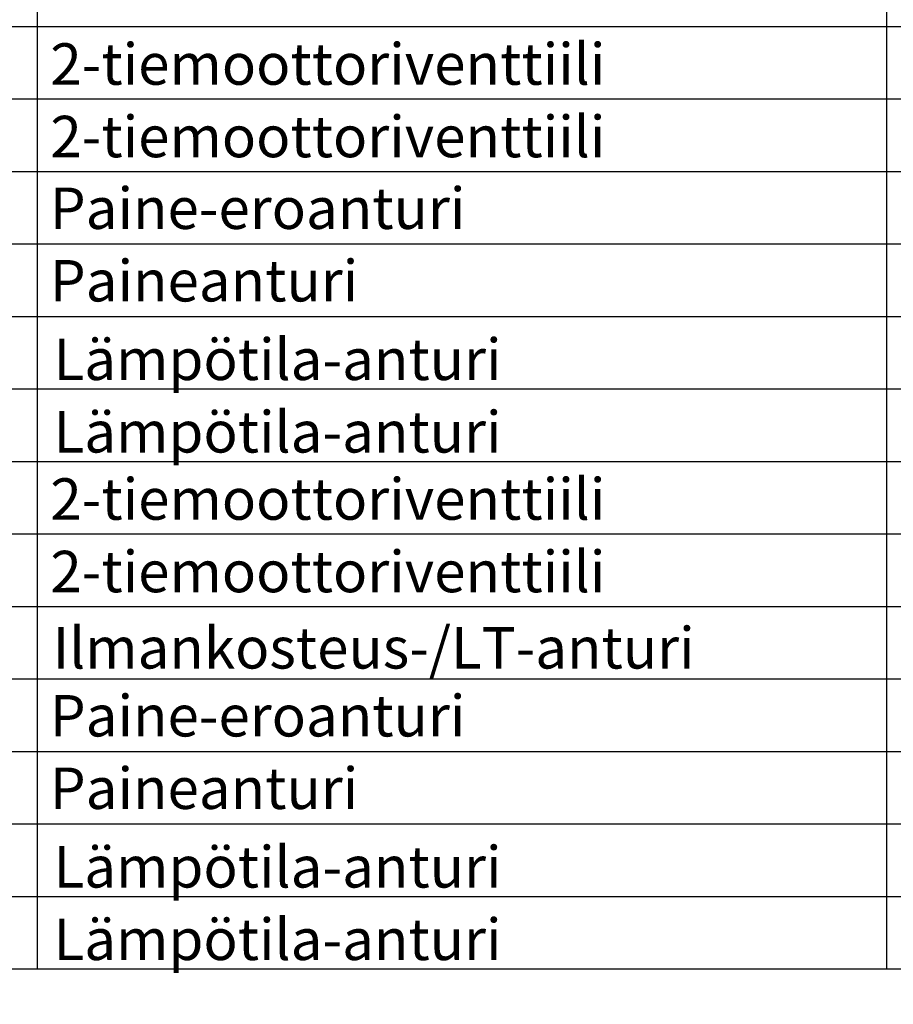
# Model space of a CAD drawing. Units: millimetres. Extents: x -786 to 13248, y -464 to 1270.
# Drawn here: x 40 to 82, y 811 to 858 of the extents above; entities that cross this region are included whole.
import ezdxf

# ---------------------------------------------------------------- set-up
doc = ezdxf.new("R2010")
doc.units = ezdxf.units.MM
doc.layers.get('0').update_dxf_attribs({"linetype": 'CONTINUOUS'})
doc.layers.add('TAULUKKO', color=3, linetype='CONTINUOUS')
doc.layers.add('TAULUKON TEKSTIT', color=7, linetype='CONTINUOUS')
doc.styles.add('RAU', font='verdana.ttf', dxfattribs={"height": 2.5})
doc.styles.get("Standard").update_dxf_attribs({"font": 'verdana.ttf'})

msp = doc.modelspace()

# ---------------------------------------------------------------- linework, layer by layer
at = {"layer": 'TAULUKKO'}
for p, q in [((40.5, 884), (40.5, 812.5)), ((81.5, 884), (81.5, 812.5)), ((11.5, 858), (291.5, 858)), ((11.5, 854.5), (291.5, 854.5)), ((11.5, 851), (291.5, 851)), ((11.5, 847.5), (291.5, 847.5)), ((11.5, 844), (291.5, 844)), ((11.5, 840.5), (291.5, 840.5)), ((11.5, 837), (291.5, 837)), ((11.5, 833.5), (291.5, 833.5)), ((11.5, 830), (291.5, 830)), ((11.5, 826.5), (291.5, 826.5)), ((11.5, 823), (291.5, 823)), ((11.5, 819.5), (291.5, 819.5)), ((11.5, 816), (291.5, 816)), ((11.5, 812.5), (291.5, 812.5))]:
    msp.add_line(p, q, dxfattribs=at)
for points in [[(40.499, 858), (40.499, 858), (40.5, 858)], [(40.499, 858), (40.499, 858), (40.5, 858)], [(40.5, 858), (40.5, 858), (40.5, 858)], [(40.5, 858), (40.5, 858), (40.5, 858)], [(40.499, 858), (40.5, 858), (40.5, 858)], [(40.5, 858), (40.5, 858), (40.5, 858)], [(40.5, 858), (40.5, 858), (40.5, 858)], [(40.5, 858), (40.5, 858), (40.5, 858)], [(40.5, 858), (40.5, 858), (40.5, 858)], [(40.5, 858), (40.5, 857.999), (40.5, 858)], [(40.5, 857.999), (40.5, 857.999), (40.5, 858)], [(40.5, 857.999), (40.5, 857.999), (40.5, 858)], [(40.5, 857.999), (40.5, 858), (40.5, 858)], [(40.5, 858), (40.5, 858), (40.5, 858)], [(40.5, 858), (40.5, 858), (40.5, 858)], [(40.5, 858), (40.5, 858), (40.5, 858)], [(40.5, 858), (40.5, 858), (40.5, 858)], [(40.5, 858), (40.5, 858), (40.5, 858)], [(40.5, 858), (40.5, 858), (40.5, 858)], [(40.5, 858), (40.5, 858), (40.5, 858)], [(40.5, 858), (40.5, 858), (40.5, 858)], [(40.5, 858), (40.5, 858), (40.5, 858)], [(40.5, 858), (40.5, 858), (40.5, 858)], [(40.5, 858), (40.5, 858), (40.5, 858)], [(40.5, 858), (40.5, 858), (40.5, 858)], [(40.5, 858), (40.5, 858), (40.5, 858)], [(40.5, 858), (40.5, 858), (40.5, 858)], [(40.5, 858), (40.5, 858), (40.5, 858)], [(40.5, 858), (40.5, 858), (40.5, 858)], [(40.5, 858), (40.5, 858), (40.5, 858)], [(40.5, 858), (40.5, 858), (40.5, 858)], [(40.5, 858), (40.499, 858), (40.5, 858)], [(81.499, 858), (81.499, 858), (81.5, 858)], [(81.499, 858), (81.499, 858), (81.5, 858)], [(81.5, 858), (81.5, 858), (81.5, 858)], [(81.5, 858), (81.5, 858), (81.5, 858)], [(81.499, 858), (81.5, 858), (81.5, 858)], [(81.5, 858), (81.5, 858), (81.5, 858)], [(81.5, 858), (81.5, 858), (81.5, 858)], [(81.5, 858), (81.5, 858), (81.5, 858)], [(81.5, 858), (81.5, 858), (81.5, 858)], [(81.5, 858), (81.5, 857.999), (81.5, 858)], [(81.5, 857.999), (81.5, 857.999), (81.5, 858)], [(81.5, 857.999), (81.5, 857.999), (81.5, 858)], [(81.5, 857.999), (81.5, 858), (81.5, 858)], [(81.5, 858), (81.5, 858), (81.5, 858)], [(81.5, 858), (81.5, 858), (81.5, 858)], [(81.5, 858), (81.5, 858), (81.5, 858)], [(81.5, 858), (81.5, 858), (81.5, 858)], [(81.5, 858), (81.5, 858), (81.5, 858)], [(81.5, 858), (81.5, 858), (81.5, 858)], [(81.5, 858), (81.5, 858), (81.5, 858)], [(81.5, 858), (81.5, 858), (81.5, 858)], [(81.5, 858), (81.5, 858), (81.5, 858)], [(81.5, 858), (81.5, 858), (81.5, 858)], [(81.5, 858), (81.5, 858), (81.5, 858)], [(81.5, 858), (81.5, 858), (81.5, 858)], [(81.5, 858), (81.5, 858), (81.5, 858)], [(81.5, 858), (81.5, 858), (81.5, 858)], [(81.5, 858), (81.5, 858), (81.5, 858)], [(81.5, 858), (81.5, 858), (81.5, 858)], [(81.5, 858), (81.5, 858), (81.5, 858)], [(81.5, 858), (81.5, 858), (81.5, 858)], [(81.5, 858), (81.499, 858), (81.5, 858)], [(40.499, 854.5), (40.499, 854.5), (40.5, 854.5)], [(40.499, 854.5), (40.499, 854.5), (40.5, 854.5)], [(40.5, 854.5), (40.5, 854.5), (40.5, 854.5)], [(40.5, 854.5), (40.5, 854.5), (40.5, 854.5)], [(40.499, 854.5), (40.5, 854.5), (40.5, 854.5)], [(40.5, 854.5), (40.5, 854.5), (40.5, 854.5)], [(40.5, 854.5), (40.5, 854.5), (40.5, 854.5)], [(40.5, 854.5), (40.5, 854.5), (40.5, 854.5)], [(40.5, 854.5), (40.5, 854.5), (40.5, 854.5)], [(40.5, 854.5), (40.5, 854.499), (40.5, 854.5)], [(40.5, 854.499), (40.5, 854.499), (40.5, 854.5)], [(40.5, 854.499), (40.5, 854.499), (40.5, 854.5)], [(40.5, 854.499), (40.5, 854.5), (40.5, 854.5)], [(40.5, 854.5), (40.5, 854.5), (40.5, 854.5)], [(40.5, 854.5), (40.5, 854.5), (40.5, 854.5)], [(40.5, 854.5), (40.5, 854.5), (40.5, 854.5)], [(40.5, 854.5), (40.5, 854.5), (40.5, 854.5)], [(40.5, 854.5), (40.5, 854.5), (40.5, 854.5)], [(40.5, 854.5), (40.5, 854.5), (40.5, 854.5)], [(40.5, 854.5), (40.5, 854.5), (40.5, 854.5)], [(40.5, 854.5), (40.5, 854.5), (40.5, 854.5)], [(40.5, 854.5), (40.5, 854.5), (40.5, 854.5)], [(40.5, 854.5), (40.5, 854.5), (40.5, 854.5)], [(40.5, 854.5), (40.5, 854.5), (40.5, 854.5)], [(40.5, 854.5), (40.5, 854.5), (40.5, 854.5)], [(40.5, 854.5), (40.5, 854.5), (40.5, 854.5)], [(40.5, 854.5), (40.5, 854.5), (40.5, 854.5)], [(40.5, 854.5), (40.5, 854.5), (40.5, 854.5)], [(40.5, 854.5), (40.5, 854.5), (40.5, 854.5)], [(40.5, 854.5), (40.5, 854.5), (40.5, 854.5)], [(40.5, 854.5), (40.5, 854.5), (40.5, 854.5)], [(40.5, 854.5), (40.499, 854.5), (40.5, 854.5)], [(81.499, 854.5), (81.499, 854.5), (81.5, 854.5)], [(81.499, 854.5), (81.499, 854.5), (81.5, 854.5)], [(81.5, 854.5), (81.5, 854.5), (81.5, 854.5)], [(81.5, 854.5), (81.5, 854.5), (81.5, 854.5)], [(81.499, 854.5), (81.5, 854.5), (81.5, 854.5)], [(81.5, 854.5), (81.5, 854.5), (81.5, 854.5)], [(81.5, 854.5), (81.5, 854.5), (81.5, 854.5)], [(81.5, 854.5), (81.5, 854.5), (81.5, 854.5)], [(81.5, 854.5), (81.5, 854.5), (81.5, 854.5)], [(81.5, 854.5), (81.5, 854.499), (81.5, 854.5)], [(81.5, 854.499), (81.5, 854.499), (81.5, 854.5)], [(81.5, 854.499), (81.5, 854.499), (81.5, 854.5)], [(81.5, 854.499), (81.5, 854.5), (81.5, 854.5)], [(81.5, 854.5), (81.5, 854.5), (81.5, 854.5)], [(81.5, 854.5), (81.5, 854.5), (81.5, 854.5)], [(81.5, 854.5), (81.5, 854.5), (81.5, 854.5)], [(81.5, 854.5), (81.5, 854.5), (81.5, 854.5)], [(81.5, 854.5), (81.5, 854.5), (81.5, 854.5)], [(81.5, 854.5), (81.5, 854.5), (81.5, 854.5)], [(81.5, 854.5), (81.5, 854.5), (81.5, 854.5)], [(81.5, 854.5), (81.5, 854.5), (81.5, 854.5)], [(81.5, 854.5), (81.5, 854.5), (81.5, 854.5)], [(81.5, 854.5), (81.5, 854.5), (81.5, 854.5)], [(81.5, 854.5), (81.5, 854.5), (81.5, 854.5)], [(81.5, 854.5), (81.5, 854.5), (81.5, 854.5)], [(81.5, 854.5), (81.5, 854.5), (81.5, 854.5)], [(81.5, 854.5), (81.5, 854.5), (81.5, 854.5)], [(81.5, 854.5), (81.5, 854.5), (81.5, 854.5)], [(81.5, 854.5), (81.5, 854.5), (81.5, 854.5)], [(81.5, 854.5), (81.5, 854.5), (81.5, 854.5)], [(81.5, 854.5), (81.5, 854.5), (81.5, 854.5)], [(81.5, 854.5), (81.499, 854.5), (81.5, 854.5)], [(40.499, 851), (40.499, 851), (40.5, 851)], [(40.499, 851), (40.499, 851), (40.5, 851)], [(40.5, 851), (40.5, 851), (40.5, 851)], [(40.5, 851), (40.5, 851), (40.5, 851)], [(40.499, 851), (40.5, 851), (40.5, 851)], [(40.5, 851), (40.5, 851), (40.5, 851)], [(40.5, 851), (40.5, 851), (40.5, 851)], [(40.5, 851), (40.5, 851), (40.5, 851)], [(40.5, 851), (40.5, 851), (40.5, 851)], [(40.5, 851), (40.5, 850.999), (40.5, 851)], [(40.5, 850.999), (40.5, 850.999), (40.5, 851)], [(40.5, 850.999), (40.5, 850.999), (40.5, 851)], [(40.5, 850.999), (40.5, 851), (40.5, 851)], [(40.5, 851), (40.5, 851), (40.5, 851)], [(40.5, 851), (40.5, 851), (40.5, 851)], [(40.5, 851), (40.5, 851), (40.5, 851)], [(40.5, 851), (40.5, 851), (40.5, 851)], [(40.5, 851), (40.5, 851), (40.5, 851)], [(40.5, 851), (40.5, 851), (40.5, 851)], [(40.5, 851), (40.5, 851), (40.5, 851)], [(40.5, 851), (40.5, 851), (40.5, 851)], [(40.5, 851), (40.5, 851), (40.5, 851)], [(40.5, 851), (40.5, 851), (40.5, 851)], [(40.5, 851), (40.5, 851), (40.5, 851)], [(40.5, 851), (40.5, 851), (40.5, 851)], [(40.5, 851), (40.5, 851), (40.5, 851)], [(40.5, 851), (40.5, 851), (40.5, 851)], [(40.5, 851), (40.5, 851), (40.5, 851)], [(40.5, 851), (40.5, 851), (40.5, 851)], [(40.5, 851), (40.5, 851), (40.5, 851)], [(40.5, 851), (40.5, 851), (40.5, 851)], [(40.5, 851), (40.499, 851), (40.5, 851)], [(81.499, 851), (81.499, 851), (81.5, 851)], [(81.499, 851), (81.499, 851), (81.5, 851)], [(81.5, 851), (81.5, 851), (81.5, 851)], [(81.5, 851), (81.5, 851), (81.5, 851)], [(81.499, 851), (81.5, 851), (81.5, 851)], [(81.5, 851), (81.5, 851), (81.5, 851)], [(81.5, 851), (81.5, 851), (81.5, 851)], [(81.5, 851), (81.5, 851), (81.5, 851)], [(81.5, 851), (81.5, 851), (81.5, 851)], [(81.5, 851), (81.5, 850.999), (81.5, 851)], [(81.5, 850.999), (81.5, 850.999), (81.5, 851)], [(81.5, 850.999), (81.5, 850.999), (81.5, 851)], [(81.5, 850.999), (81.5, 851), (81.5, 851)], [(81.5, 851), (81.5, 851), (81.5, 851)], [(81.5, 851), (81.5, 851), (81.5, 851)], [(81.5, 851), (81.5, 851), (81.5, 851)], [(81.5, 851), (81.5, 851), (81.5, 851)], [(81.5, 851), (81.5, 851), (81.5, 851)], [(81.5, 851), (81.5, 851), (81.5, 851)], [(81.5, 851), (81.5, 851), (81.5, 851)], [(81.5, 851), (81.5, 851), (81.5, 851)], [(81.5, 851), (81.5, 851), (81.5, 851)], [(81.5, 851), (81.5, 851), (81.5, 851)], [(81.5, 851), (81.5, 851), (81.5, 851)], [(81.5, 851), (81.5, 851), (81.5, 851)], [(81.5, 851), (81.5, 851), (81.5, 851)], [(81.5, 851), (81.5, 851), (81.5, 851)], [(81.5, 851), (81.5, 851), (81.5, 851)], [(81.5, 851), (81.5, 851), (81.5, 851)], [(81.5, 851), (81.5, 851), (81.5, 851)], [(81.5, 851), (81.5, 851), (81.5, 851)], [(81.5, 851), (81.499, 851), (81.5, 851)], [(40.499, 847.5), (40.499, 847.5), (40.5, 847.5)], [(40.499, 847.5), (40.499, 847.5), (40.5, 847.5)], [(40.5, 847.5), (40.5, 847.5), (40.5, 847.5)], [(40.5, 847.5), (40.5, 847.5), (40.5, 847.5)], [(40.499, 847.5), (40.5, 847.5), (40.5, 847.5)], [(40.5, 847.5), (40.5, 847.5), (40.5, 847.5)], [(40.5, 847.5), (40.5, 847.5), (40.5, 847.5)], [(40.5, 847.5), (40.5, 847.5), (40.5, 847.5)], [(40.5, 847.5), (40.5, 847.5), (40.5, 847.5)], [(40.5, 847.5), (40.5, 847.499), (40.5, 847.5)], [(40.5, 847.499), (40.5, 847.499), (40.5, 847.5)], [(40.5, 847.499), (40.5, 847.499), (40.5, 847.5)], [(40.5, 847.499), (40.5, 847.5), (40.5, 847.5)], [(40.5, 847.5), (40.5, 847.5), (40.5, 847.5)], [(40.5, 847.5), (40.5, 847.5), (40.5, 847.5)], [(40.5, 847.5), (40.5, 847.5), (40.5, 847.5)], [(40.5, 847.5), (40.5, 847.5), (40.5, 847.5)], [(40.5, 847.5), (40.5, 847.5), (40.5, 847.5)], [(40.5, 847.5), (40.5, 847.5), (40.5, 847.5)], [(40.5, 847.5), (40.5, 847.5), (40.5, 847.5)], [(40.5, 847.5), (40.5, 847.5), (40.5, 847.5)], [(40.5, 847.5), (40.5, 847.5), (40.5, 847.5)], [(40.5, 847.5), (40.5, 847.5), (40.5, 847.5)], [(40.5, 847.5), (40.5, 847.5), (40.5, 847.5)], [(40.5, 847.5), (40.5, 847.5), (40.5, 847.5)], [(40.5, 847.5), (40.5, 847.5), (40.5, 847.5)], [(40.5, 847.5), (40.5, 847.5), (40.5, 847.5)], [(40.5, 847.5), (40.5, 847.5), (40.5, 847.5)], [(40.5, 847.5), (40.5, 847.5), (40.5, 847.5)], [(40.5, 847.5), (40.5, 847.5), (40.5, 847.5)], [(40.5, 847.5), (40.5, 847.5), (40.5, 847.5)], [(40.5, 847.5), (40.499, 847.5), (40.5, 847.5)], [(81.499, 847.5), (81.499, 847.5), (81.5, 847.5)], [(81.499, 847.5), (81.499, 847.5), (81.5, 847.5)], [(81.5, 847.5), (81.5, 847.5), (81.5, 847.5)], [(81.5, 847.5), (81.5, 847.5), (81.5, 847.5)], [(81.499, 847.5), (81.5, 847.5), (81.5, 847.5)], [(81.5, 847.5), (81.5, 847.5), (81.5, 847.5)], [(81.5, 847.5), (81.5, 847.5), (81.5, 847.5)], [(81.5, 847.5), (81.5, 847.5), (81.5, 847.5)], [(81.5, 847.5), (81.5, 847.5), (81.5, 847.5)], [(81.5, 847.5), (81.5, 847.499), (81.5, 847.5)], [(81.5, 847.499), (81.5, 847.499), (81.5, 847.5)], [(81.5, 847.499), (81.5, 847.499), (81.5, 847.5)], [(81.5, 847.499), (81.5, 847.5), (81.5, 847.5)], [(81.5, 847.5), (81.5, 847.5), (81.5, 847.5)], [(81.5, 847.5), (81.5, 847.5), (81.5, 847.5)], [(81.5, 847.5), (81.5, 847.5), (81.5, 847.5)], [(81.5, 847.5), (81.5, 847.5), (81.5, 847.5)], [(81.5, 847.5), (81.5, 847.5), (81.5, 847.5)], [(81.5, 847.5), (81.5, 847.5), (81.5, 847.5)], [(81.5, 847.5), (81.5, 847.5), (81.5, 847.5)], [(81.5, 847.5), (81.5, 847.5), (81.5, 847.5)], [(81.5, 847.5), (81.5, 847.5), (81.5, 847.5)], [(81.5, 847.5), (81.5, 847.5), (81.5, 847.5)], [(81.5, 847.5), (81.5, 847.5), (81.5, 847.5)], [(81.5, 847.5), (81.5, 847.5), (81.5, 847.5)], [(81.5, 847.5), (81.5, 847.5), (81.5, 847.5)], [(81.5, 847.5), (81.5, 847.5), (81.5, 847.5)], [(81.5, 847.5), (81.5, 847.5), (81.5, 847.5)], [(81.5, 847.5), (81.5, 847.5), (81.5, 847.5)], [(81.5, 847.5), (81.5, 847.5), (81.5, 847.5)], [(81.5, 847.5), (81.5, 847.5), (81.5, 847.5)], [(81.5, 847.5), (81.499, 847.5), (81.5, 847.5)], [(40.499, 844), (40.499, 844), (40.5, 844)], [(40.499, 844), (40.499, 844), (40.5, 844)], [(40.5, 844), (40.5, 844), (40.5, 844)], [(40.5, 844), (40.5, 844), (40.5, 844)], [(40.499, 844), (40.5, 844), (40.5, 844)], [(40.5, 844), (40.5, 844), (40.5, 844)], [(40.5, 844), (40.5, 844), (40.5, 844)], [(40.5, 844), (40.5, 844), (40.5, 844)], [(40.5, 844), (40.5, 844), (40.5, 844)], [(40.5, 844), (40.5, 843.999), (40.5, 844)], [(40.5, 843.999), (40.5, 843.999), (40.5, 844)], [(40.5, 843.999), (40.5, 843.999), (40.5, 844)], [(40.5, 843.999), (40.5, 844), (40.5, 844)], [(40.5, 844), (40.5, 844), (40.5, 844)], [(40.5, 844), (40.5, 844), (40.5, 844)], [(40.5, 844), (40.5, 844), (40.5, 844)], [(40.5, 844), (40.5, 844), (40.5, 844)], [(40.5, 844), (40.5, 844), (40.5, 844)], [(40.5, 844), (40.5, 844), (40.5, 844)], [(40.5, 844), (40.5, 844), (40.5, 844)], [(40.5, 844), (40.5, 844), (40.5, 844)], [(40.5, 844), (40.5, 844), (40.5, 844)], [(40.5, 844), (40.5, 844), (40.5, 844)], [(40.5, 844), (40.5, 844), (40.5, 844)], [(40.5, 844), (40.5, 844), (40.5, 844)], [(40.5, 844), (40.5, 844), (40.5, 844)], [(40.5, 844), (40.5, 844), (40.5, 844)], [(40.5, 844), (40.5, 844), (40.5, 844)], [(40.5, 844), (40.5, 844), (40.5, 844)], [(40.5, 844), (40.5, 844), (40.5, 844)], [(40.5, 844), (40.5, 844), (40.5, 844)], [(40.5, 844), (40.499, 844), (40.5, 844)], [(81.499, 844), (81.499, 844), (81.5, 844)], [(81.499, 844), (81.499, 844), (81.5, 844)], [(81.5, 844), (81.5, 844), (81.5, 844)], [(81.5, 844), (81.5, 844), (81.5, 844)], [(81.499, 844), (81.5, 844), (81.5, 844)], [(81.5, 844), (81.5, 844), (81.5, 844)], [(81.5, 844), (81.5, 844), (81.5, 844)], [(81.5, 844), (81.5, 844), (81.5, 844)], [(81.5, 844), (81.5, 844), (81.5, 844)], [(81.5, 844), (81.5, 843.999), (81.5, 844)], [(81.5, 843.999), (81.5, 843.999), (81.5, 844)], [(81.5, 843.999), (81.5, 843.999), (81.5, 844)], [(81.5, 843.999), (81.5, 844), (81.5, 844)], [(81.5, 844), (81.5, 844), (81.5, 844)], [(81.5, 844), (81.5, 844), (81.5, 844)], [(81.5, 844), (81.5, 844), (81.5, 844)], [(81.5, 844), (81.5, 844), (81.5, 844)], [(81.5, 844), (81.5, 844), (81.5, 844)], [(81.5, 844), (81.5, 844), (81.5, 844)], [(81.5, 844), (81.5, 844), (81.5, 844)], [(81.5, 844), (81.5, 844), (81.5, 844)], [(81.5, 844), (81.5, 844), (81.5, 844)], [(81.5, 844), (81.5, 844), (81.5, 844)], [(81.5, 844), (81.5, 844), (81.5, 844)], [(81.5, 844), (81.5, 844), (81.5, 844)], [(81.5, 844), (81.5, 844), (81.5, 844)], [(81.5, 844), (81.5, 844), (81.5, 844)], [(81.5, 844), (81.5, 844), (81.5, 844)], [(81.5, 844), (81.5, 844), (81.5, 844)], [(81.5, 844), (81.5, 844), (81.5, 844)], [(81.5, 844), (81.5, 844), (81.5, 844)], [(81.5, 844), (81.499, 844), (81.5, 844)], [(40.499, 840.5), (40.499, 840.5), (40.5, 840.5)], [(40.499, 840.5), (40.499, 840.5), (40.5, 840.5)], [(40.5, 840.5), (40.5, 840.5), (40.5, 840.5)], [(40.5, 840.5), (40.5, 840.5), (40.5, 840.5)], [(40.499, 840.5), (40.5, 840.5), (40.5, 840.5)], [(40.5, 840.5), (40.5, 840.5), (40.5, 840.5)], [(40.5, 840.5), (40.5, 840.5), (40.5, 840.5)], [(40.5, 840.5), (40.5, 840.5), (40.5, 840.5)], [(40.5, 840.5), (40.5, 840.5), (40.5, 840.5)], [(40.5, 840.5), (40.5, 840.499), (40.5, 840.5)], [(40.5, 840.499), (40.5, 840.499), (40.5, 840.5)], [(40.5, 840.499), (40.5, 840.499), (40.5, 840.5)], [(40.5, 840.499), (40.5, 840.5), (40.5, 840.5)], [(40.5, 840.5), (40.5, 840.5), (40.5, 840.5)], [(40.5, 840.5), (40.5, 840.5), (40.5, 840.5)], [(40.5, 840.5), (40.5, 840.5), (40.5, 840.5)], [(40.5, 840.5), (40.5, 840.5), (40.5, 840.5)], [(40.5, 840.5), (40.5, 840.5), (40.5, 840.5)], [(40.5, 840.5), (40.5, 840.5), (40.5, 840.5)], [(40.5, 840.5), (40.5, 840.5), (40.5, 840.5)], [(40.5, 840.5), (40.5, 840.5), (40.5, 840.5)], [(40.5, 840.5), (40.5, 840.5), (40.5, 840.5)], [(40.5, 840.5), (40.5, 840.5), (40.5, 840.5)], [(40.5, 840.5), (40.5, 840.5), (40.5, 840.5)], [(40.5, 840.5), (40.5, 840.5), (40.5, 840.5)], [(40.5, 840.5), (40.5, 840.5), (40.5, 840.5)], [(40.5, 840.5), (40.5, 840.5), (40.5, 840.5)], [(40.5, 840.5), (40.5, 840.5), (40.5, 840.5)], [(40.5, 840.5), (40.5, 840.5), (40.5, 840.5)], [(40.5, 840.5), (40.5, 840.5), (40.5, 840.5)], [(40.5, 840.5), (40.5, 840.5), (40.5, 840.5)], [(40.5, 840.5), (40.499, 840.5), (40.5, 840.5)], [(81.499, 840.5), (81.499, 840.5), (81.5, 840.5)], [(81.499, 840.5), (81.499, 840.5), (81.5, 840.5)], [(81.5, 840.5), (81.5, 840.5), (81.5, 840.5)], [(81.5, 840.5), (81.5, 840.5), (81.5, 840.5)], [(81.499, 840.5), (81.5, 840.5), (81.5, 840.5)], [(81.5, 840.5), (81.5, 840.5), (81.5, 840.5)], [(81.5, 840.5), (81.5, 840.5), (81.5, 840.5)], [(81.5, 840.5), (81.5, 840.5), (81.5, 840.5)], [(81.5, 840.5), (81.5, 840.5), (81.5, 840.5)], [(81.5, 840.5), (81.5, 840.499), (81.5, 840.5)], [(81.5, 840.499), (81.5, 840.499), (81.5, 840.5)], [(81.5, 840.499), (81.5, 840.499), (81.5, 840.5)], [(81.5, 840.499), (81.5, 840.5), (81.5, 840.5)], [(81.5, 840.5), (81.5, 840.5), (81.5, 840.5)], [(81.5, 840.5), (81.5, 840.5), (81.5, 840.5)], [(81.5, 840.5), (81.5, 840.5), (81.5, 840.5)], [(81.5, 840.5), (81.5, 840.5), (81.5, 840.5)], [(81.5, 840.5), (81.5, 840.5), (81.5, 840.5)], [(81.5, 840.5), (81.5, 840.5), (81.5, 840.5)], [(81.5, 840.5), (81.5, 840.5), (81.5, 840.5)], [(81.5, 840.5), (81.5, 840.5), (81.5, 840.5)], [(81.5, 840.5), (81.5, 840.5), (81.5, 840.5)], [(81.5, 840.5), (81.5, 840.5), (81.5, 840.5)], [(81.5, 840.5), (81.5, 840.5), (81.5, 840.5)], [(81.5, 840.5), (81.5, 840.5), (81.5, 840.5)], [(81.5, 840.5), (81.5, 840.5), (81.5, 840.5)], [(81.5, 840.5), (81.5, 840.5), (81.5, 840.5)], [(81.5, 840.5), (81.5, 840.5), (81.5, 840.5)], [(81.5, 840.5), (81.5, 840.5), (81.5, 840.5)], [(81.5, 840.5), (81.5, 840.5), (81.5, 840.5)], [(81.5, 840.5), (81.5, 840.5), (81.5, 840.5)], [(81.5, 840.5), (81.499, 840.5), (81.5, 840.5)], [(40.499, 837), (40.499, 837), (40.5, 837)], [(40.499, 837), (40.499, 837), (40.5, 837)], [(40.5, 837), (40.5, 837), (40.5, 837)], [(40.5, 837), (40.5, 837), (40.5, 837)], [(40.499, 837), (40.5, 837), (40.5, 837)], [(40.5, 837), (40.5, 837), (40.5, 837)], [(40.5, 837), (40.5, 837), (40.5, 837)], [(40.5, 837), (40.5, 837), (40.5, 837)], [(40.5, 837), (40.5, 837), (40.5, 837)], [(40.5, 837), (40.5, 836.999), (40.5, 837)], [(40.5, 836.999), (40.5, 836.999), (40.5, 837)], [(40.5, 836.999), (40.5, 836.999), (40.5, 837)], [(40.5, 836.999), (40.5, 837), (40.5, 837)], [(40.5, 837), (40.5, 837), (40.5, 837)], [(40.5, 837), (40.5, 837), (40.5, 837)], [(40.5, 837), (40.5, 837), (40.5, 837)], [(40.5, 837), (40.5, 837), (40.5, 837)], [(40.5, 837), (40.5, 837), (40.5, 837)], [(40.5, 837), (40.5, 837), (40.5, 837)], [(40.5, 837), (40.5, 837), (40.5, 837)], [(40.5, 837), (40.5, 837), (40.5, 837)], [(40.5, 837), (40.5, 837), (40.5, 837)], [(40.5, 837), (40.5, 837), (40.5, 837)], [(40.5, 837), (40.5, 837), (40.5, 837)], [(40.5, 837), (40.5, 837), (40.5, 837)], [(40.5, 837), (40.5, 837), (40.5, 837)], [(40.5, 837), (40.5, 837), (40.5, 837)], [(40.5, 837), (40.5, 837), (40.5, 837)], [(40.5, 837), (40.5, 837), (40.5, 837)], [(40.5, 837), (40.5, 837), (40.5, 837)], [(40.5, 837), (40.5, 837), (40.5, 837)], [(40.5, 837), (40.499, 837), (40.5, 837)], [(81.499, 837), (81.499, 837), (81.5, 837)], [(81.499, 837), (81.499, 837), (81.5, 837)], [(81.5, 837), (81.5, 837), (81.5, 837)], [(81.5, 837), (81.5, 837), (81.5, 837)], [(81.499, 837), (81.5, 837), (81.5, 837)], [(81.5, 837), (81.5, 837), (81.5, 837)], [(81.5, 837), (81.5, 837), (81.5, 837)], [(81.5, 837), (81.5, 837), (81.5, 837)], [(81.5, 837), (81.5, 837), (81.5, 837)], [(81.5, 837), (81.5, 836.999), (81.5, 837)], [(81.5, 836.999), (81.5, 836.999), (81.5, 837)], [(81.5, 836.999), (81.5, 836.999), (81.5, 837)], [(81.5, 836.999), (81.5, 837), (81.5, 837)], [(81.5, 837), (81.5, 837), (81.5, 837)], [(81.5, 837), (81.5, 837), (81.5, 837)], [(81.5, 837), (81.5, 837), (81.5, 837)], [(81.5, 837), (81.5, 837), (81.5, 837)], [(81.5, 837), (81.5, 837), (81.5, 837)], [(81.5, 837), (81.5, 837), (81.5, 837)], [(81.5, 837), (81.5, 837), (81.5, 837)], [(81.5, 837), (81.5, 837), (81.5, 837)], [(81.5, 837), (81.5, 837), (81.5, 837)], [(81.5, 837), (81.5, 837), (81.5, 837)], [(81.5, 837), (81.5, 837), (81.5, 837)], [(81.5, 837), (81.5, 837), (81.5, 837)], [(81.5, 837), (81.5, 837), (81.5, 837)], [(81.5, 837), (81.5, 837), (81.5, 837)], [(81.5, 837), (81.5, 837), (81.5, 837)], [(81.5, 837), (81.5, 837), (81.5, 837)], [(81.5, 837), (81.5, 837), (81.5, 837)], [(81.5, 837), (81.5, 837), (81.5, 837)], [(81.5, 837), (81.499, 837), (81.5, 837)], [(40.499, 833.5), (40.499, 833.5), (40.5, 833.5)], [(40.499, 833.5), (40.499, 833.5), (40.5, 833.5)], [(40.5, 833.5), (40.5, 833.5), (40.5, 833.5)], [(40.5, 833.5), (40.5, 833.5), (40.5, 833.5)], [(40.499, 833.5), (40.5, 833.5), (40.5, 833.5)], [(40.5, 833.5), (40.5, 833.5), (40.5, 833.5)], [(40.5, 833.5), (40.5, 833.5), (40.5, 833.5)], [(40.5, 833.5), (40.5, 833.5), (40.5, 833.5)], [(40.5, 833.5), (40.5, 833.5), (40.5, 833.5)], [(40.5, 833.5), (40.5, 833.499), (40.5, 833.5)], [(40.5, 833.499), (40.5, 833.499), (40.5, 833.5)], [(40.5, 833.499), (40.5, 833.499), (40.5, 833.5)], [(40.5, 833.499), (40.5, 833.5), (40.5, 833.5)], [(40.5, 833.5), (40.5, 833.5), (40.5, 833.5)], [(40.5, 833.5), (40.5, 833.5), (40.5, 833.5)], [(40.5, 833.5), (40.5, 833.5), (40.5, 833.5)], [(40.5, 833.5), (40.5, 833.5), (40.5, 833.5)], [(40.5, 833.5), (40.5, 833.5), (40.5, 833.5)], [(40.5, 833.5), (40.5, 833.5), (40.5, 833.5)], [(40.5, 833.5), (40.5, 833.5), (40.5, 833.5)], [(40.5, 833.5), (40.5, 833.5), (40.5, 833.5)], [(40.5, 833.5), (40.5, 833.5), (40.5, 833.5)], [(40.5, 833.5), (40.5, 833.5), (40.5, 833.5)], [(40.5, 833.5), (40.5, 833.5), (40.5, 833.5)], [(40.5, 833.5), (40.5, 833.5), (40.5, 833.5)], [(40.5, 833.5), (40.5, 833.5), (40.5, 833.5)], [(40.5, 833.5), (40.5, 833.5), (40.5, 833.5)], [(40.5, 833.5), (40.5, 833.5), (40.5, 833.5)], [(40.5, 833.5), (40.5, 833.5), (40.5, 833.5)], [(40.5, 833.5), (40.5, 833.5), (40.5, 833.5)], [(40.5, 833.5), (40.5, 833.5), (40.5, 833.5)], [(40.5, 833.5), (40.499, 833.5), (40.5, 833.5)], [(81.499, 833.5), (81.499, 833.5), (81.5, 833.5)], [(81.499, 833.5), (81.499, 833.5), (81.5, 833.5)], [(81.5, 833.5), (81.5, 833.5), (81.5, 833.5)], [(81.5, 833.5), (81.5, 833.5), (81.5, 833.5)], [(81.499, 833.5), (81.5, 833.5), (81.5, 833.5)], [(81.5, 833.5), (81.5, 833.5), (81.5, 833.5)], [(81.5, 833.5), (81.5, 833.5), (81.5, 833.5)], [(81.5, 833.5), (81.5, 833.5), (81.5, 833.5)], [(81.5, 833.5), (81.5, 833.5), (81.5, 833.5)], [(81.5, 833.5), (81.5, 833.499), (81.5, 833.5)], [(81.5, 833.499), (81.5, 833.499), (81.5, 833.5)], [(81.5, 833.499), (81.5, 833.499), (81.5, 833.5)], [(81.5, 833.499), (81.5, 833.5), (81.5, 833.5)], [(81.5, 833.5), (81.5, 833.5), (81.5, 833.5)], [(81.5, 833.5), (81.5, 833.5), (81.5, 833.5)], [(81.5, 833.5), (81.5, 833.5), (81.5, 833.5)], [(81.5, 833.5), (81.5, 833.5), (81.5, 833.5)], [(81.5, 833.5), (81.5, 833.5), (81.5, 833.5)], [(81.5, 833.5), (81.5, 833.5), (81.5, 833.5)], [(81.5, 833.5), (81.5, 833.5), (81.5, 833.5)], [(81.5, 833.5), (81.5, 833.5), (81.5, 833.5)], [(81.5, 833.5), (81.5, 833.5), (81.5, 833.5)], [(81.5, 833.5), (81.5, 833.5), (81.5, 833.5)], [(81.5, 833.5), (81.5, 833.5), (81.5, 833.5)], [(81.5, 833.5), (81.5, 833.5), (81.5, 833.5)], [(81.5, 833.5), (81.5, 833.5), (81.5, 833.5)], [(81.5, 833.5), (81.5, 833.5), (81.5, 833.5)], [(81.5, 833.5), (81.5, 833.5), (81.5, 833.5)], [(81.5, 833.5), (81.5, 833.5), (81.5, 833.5)], [(81.5, 833.5), (81.5, 833.5), (81.5, 833.5)], [(81.5, 833.5), (81.5, 833.5), (81.5, 833.5)], [(81.5, 833.5), (81.499, 833.5), (81.5, 833.5)], [(40.499, 830), (40.499, 830), (40.5, 830)], [(40.499, 830), (40.499, 830), (40.5, 830)], [(40.5, 830), (40.5, 830), (40.5, 830)], [(40.5, 830), (40.5, 830), (40.5, 830)], [(40.499, 830), (40.5, 830), (40.5, 830)], [(40.5, 830), (40.5, 830), (40.5, 830)], [(40.5, 830), (40.5, 830), (40.5, 830)], [(40.5, 830), (40.5, 830), (40.5, 830)], [(40.5, 830), (40.5, 830), (40.5, 830)], [(40.5, 830), (40.5, 829.999), (40.5, 830)], [(40.5, 829.999), (40.5, 829.999), (40.5, 830)], [(40.5, 829.999), (40.5, 829.999), (40.5, 830)], [(40.5, 829.999), (40.5, 830), (40.5, 830)], [(40.5, 830), (40.5, 830), (40.5, 830)], [(40.5, 830), (40.5, 830), (40.5, 830)], [(40.5, 830), (40.5, 830), (40.5, 830)], [(40.5, 830), (40.5, 830), (40.5, 830)], [(40.5, 830), (40.5, 830), (40.5, 830)], [(40.5, 830), (40.5, 830), (40.5, 830)], [(40.5, 830), (40.5, 830), (40.5, 830)], [(40.5, 830), (40.5, 830), (40.5, 830)], [(40.5, 830), (40.5, 830), (40.5, 830)], [(40.5, 830), (40.5, 830), (40.5, 830)], [(40.5, 830), (40.5, 830), (40.5, 830)], [(40.5, 830), (40.5, 830), (40.5, 830)], [(40.5, 830), (40.5, 830), (40.5, 830)], [(40.5, 830), (40.5, 830), (40.5, 830)], [(40.5, 830), (40.5, 830), (40.5, 830)], [(40.5, 830), (40.5, 830), (40.5, 830)], [(40.5, 830), (40.5, 830), (40.5, 830)], [(40.5, 830), (40.5, 830), (40.5, 830)], [(40.5, 830), (40.499, 830), (40.5, 830)], [(81.499, 830), (81.499, 830), (81.5, 830)], [(81.499, 830), (81.499, 830), (81.5, 830)], [(81.5, 830), (81.5, 830), (81.5, 830)], [(81.5, 830), (81.5, 830), (81.5, 830)], [(81.499, 830), (81.5, 830), (81.5, 830)], [(81.5, 830), (81.5, 830), (81.5, 830)], [(81.5, 830), (81.5, 830), (81.5, 830)], [(81.5, 830), (81.5, 830), (81.5, 830)], [(81.5, 830), (81.5, 830), (81.5, 830)], [(81.5, 830), (81.5, 829.999), (81.5, 830)], [(81.5, 829.999), (81.5, 829.999), (81.5, 830)], [(81.5, 829.999), (81.5, 829.999), (81.5, 830)], [(81.5, 829.999), (81.5, 830), (81.5, 830)], [(81.5, 830), (81.5, 830), (81.5, 830)], [(81.5, 830), (81.5, 830), (81.5, 830)], [(81.5, 830), (81.5, 830), (81.5, 830)], [(81.5, 830), (81.5, 830), (81.5, 830)], [(81.5, 830), (81.5, 830), (81.5, 830)], [(81.5, 830), (81.5, 830), (81.5, 830)], [(81.5, 830), (81.5, 830), (81.5, 830)], [(81.5, 830), (81.5, 830), (81.5, 830)], [(81.5, 830), (81.5, 830), (81.5, 830)], [(81.5, 830), (81.5, 830), (81.5, 830)], [(81.5, 830), (81.5, 830), (81.5, 830)], [(81.5, 830), (81.5, 830), (81.5, 830)], [(81.5, 830), (81.5, 830), (81.5, 830)], [(81.5, 830), (81.5, 830), (81.5, 830)], [(81.5, 830), (81.5, 830), (81.5, 830)], [(81.5, 830), (81.5, 830), (81.5, 830)], [(81.5, 830), (81.5, 830), (81.5, 830)], [(81.5, 830), (81.5, 830), (81.5, 830)], [(81.5, 830), (81.499, 830), (81.5, 830)], [(40.499, 826.5), (40.499, 826.5), (40.5, 826.5)], [(40.499, 826.5), (40.499, 826.5), (40.5, 826.5)], [(40.5, 826.5), (40.5, 826.5), (40.5, 826.5)], [(40.5, 826.5), (40.5, 826.5), (40.5, 826.5)], [(40.499, 826.5), (40.5, 826.5), (40.5, 826.5)], [(40.5, 826.5), (40.5, 826.5), (40.5, 826.5)], [(40.5, 826.5), (40.5, 826.5), (40.5, 826.5)], [(40.5, 826.5), (40.5, 826.5), (40.5, 826.5)], [(40.5, 826.5), (40.5, 826.5), (40.5, 826.5)], [(40.5, 826.5), (40.5, 826.499), (40.5, 826.5)], [(40.5, 826.499), (40.5, 826.499), (40.5, 826.5)], [(40.5, 826.499), (40.5, 826.499), (40.5, 826.5)], [(40.5, 826.499), (40.5, 826.5), (40.5, 826.5)], [(40.5, 826.5), (40.5, 826.5), (40.5, 826.5)], [(40.5, 826.5), (40.5, 826.5), (40.5, 826.5)], [(40.5, 826.5), (40.5, 826.5), (40.5, 826.5)], [(40.5, 826.5), (40.5, 826.5), (40.5, 826.5)], [(40.5, 826.5), (40.5, 826.5), (40.5, 826.5)], [(40.5, 826.5), (40.5, 826.5), (40.5, 826.5)], [(40.5, 826.5), (40.5, 826.5), (40.5, 826.5)], [(40.5, 826.5), (40.5, 826.5), (40.5, 826.5)], [(40.5, 826.5), (40.5, 826.5), (40.5, 826.5)], [(40.5, 826.5), (40.5, 826.5), (40.5, 826.5)], [(40.5, 826.5), (40.5, 826.5), (40.5, 826.5)], [(40.5, 826.5), (40.5, 826.5), (40.5, 826.5)], [(40.5, 826.5), (40.5, 826.5), (40.5, 826.5)], [(40.5, 826.5), (40.5, 826.5), (40.5, 826.5)], [(40.5, 826.5), (40.5, 826.5), (40.5, 826.5)], [(40.5, 826.5), (40.5, 826.5), (40.5, 826.5)], [(40.5, 826.5), (40.5, 826.5), (40.5, 826.5)], [(40.5, 826.5), (40.5, 826.5), (40.5, 826.5)], [(40.5, 826.5), (40.499, 826.5), (40.5, 826.5)], [(81.499, 826.5), (81.499, 826.5), (81.5, 826.5)], [(81.499, 826.5), (81.499, 826.5), (81.5, 826.5)], [(81.5, 826.5), (81.5, 826.5), (81.5, 826.5)], [(81.5, 826.5), (81.5, 826.5), (81.5, 826.5)], [(81.499, 826.5), (81.5, 826.5), (81.5, 826.5)], [(81.5, 826.5), (81.5, 826.5), (81.5, 826.5)], [(81.5, 826.5), (81.5, 826.5), (81.5, 826.5)], [(81.5, 826.5), (81.5, 826.5), (81.5, 826.5)], [(81.5, 826.5), (81.5, 826.5), (81.5, 826.5)], [(81.5, 826.5), (81.5, 826.499), (81.5, 826.5)], [(81.5, 826.499), (81.5, 826.499), (81.5, 826.5)], [(81.5, 826.499), (81.5, 826.499), (81.5, 826.5)], [(81.5, 826.499), (81.5, 826.5), (81.5, 826.5)], [(81.5, 826.5), (81.5, 826.5), (81.5, 826.5)], [(81.5, 826.5), (81.5, 826.5), (81.5, 826.5)], [(81.5, 826.5), (81.5, 826.5), (81.5, 826.5)], [(81.5, 826.5), (81.5, 826.5), (81.5, 826.5)], [(81.5, 826.5), (81.5, 826.5), (81.5, 826.5)], [(81.5, 826.5), (81.5, 826.5), (81.5, 826.5)], [(81.5, 826.5), (81.5, 826.5), (81.5, 826.5)], [(81.5, 826.5), (81.5, 826.5), (81.5, 826.5)], [(81.5, 826.5), (81.5, 826.5), (81.5, 826.5)], [(81.5, 826.5), (81.5, 826.5), (81.5, 826.5)], [(81.5, 826.5), (81.5, 826.5), (81.5, 826.5)], [(81.5, 826.5), (81.5, 826.5), (81.5, 826.5)], [(81.5, 826.5), (81.5, 826.5), (81.5, 826.5)], [(81.5, 826.5), (81.5, 826.5), (81.5, 826.5)], [(81.5, 826.5), (81.5, 826.5), (81.5, 826.5)], [(81.5, 826.5), (81.5, 826.5), (81.5, 826.5)], [(81.5, 826.5), (81.5, 826.5), (81.5, 826.5)], [(81.5, 826.5), (81.5, 826.5), (81.5, 826.5)], [(81.5, 826.5), (81.499, 826.5), (81.5, 826.5)], [(40.499, 823), (40.499, 823), (40.5, 823)], [(40.499, 823), (40.499, 823), (40.5, 823)], [(40.5, 823), (40.5, 823), (40.5, 823)], [(40.5, 823), (40.5, 823), (40.5, 823)], [(40.499, 823), (40.5, 823), (40.5, 823)], [(40.5, 823), (40.5, 823), (40.5, 823)], [(40.5, 823), (40.5, 823), (40.5, 823)], [(40.5, 823), (40.5, 823), (40.5, 823)], [(40.5, 823), (40.5, 823), (40.5, 823)], [(40.5, 823), (40.5, 822.999), (40.5, 823)], [(40.5, 822.999), (40.5, 822.999), (40.5, 823)], [(40.5, 822.999), (40.5, 822.999), (40.5, 823)], [(40.5, 822.999), (40.5, 823), (40.5, 823)], [(40.5, 823), (40.5, 823), (40.5, 823)], [(40.5, 823), (40.5, 823), (40.5, 823)], [(40.5, 823), (40.5, 823), (40.5, 823)], [(40.5, 823), (40.5, 823), (40.5, 823)], [(40.5, 823), (40.5, 823), (40.5, 823)], [(40.5, 823), (40.5, 823), (40.5, 823)], [(40.5, 823), (40.5, 823), (40.5, 823)], [(40.5, 823), (40.5, 823), (40.5, 823)], [(40.5, 823), (40.5, 823), (40.5, 823)], [(40.5, 823), (40.5, 823), (40.5, 823)], [(40.5, 823), (40.5, 823), (40.5, 823)], [(40.5, 823), (40.5, 823), (40.5, 823)], [(40.5, 823), (40.5, 823), (40.5, 823)], [(40.5, 823), (40.5, 823), (40.5, 823)], [(40.5, 823), (40.5, 823), (40.5, 823)], [(40.5, 823), (40.5, 823), (40.5, 823)], [(40.5, 823), (40.5, 823), (40.5, 823)], [(40.5, 823), (40.5, 823), (40.5, 823)], [(40.5, 823), (40.499, 823), (40.5, 823)], [(81.499, 823), (81.499, 823), (81.5, 823)], [(81.499, 823), (81.499, 823), (81.5, 823)], [(81.5, 823), (81.5, 823), (81.5, 823)], [(81.5, 823), (81.5, 823), (81.5, 823)], [(81.499, 823), (81.5, 823), (81.5, 823)], [(81.5, 823), (81.5, 823), (81.5, 823)], [(81.5, 823), (81.5, 823), (81.5, 823)], [(81.5, 823), (81.5, 823), (81.5, 823)], [(81.5, 823), (81.5, 823), (81.5, 823)], [(81.5, 823), (81.5, 822.999), (81.5, 823)], [(81.5, 822.999), (81.5, 822.999), (81.5, 823)], [(81.5, 822.999), (81.5, 822.999), (81.5, 823)], [(81.5, 822.999), (81.5, 823), (81.5, 823)], [(81.5, 823), (81.5, 823), (81.5, 823)], [(81.5, 823), (81.5, 823), (81.5, 823)], [(81.5, 823), (81.5, 823), (81.5, 823)], [(81.5, 823), (81.5, 823), (81.5, 823)], [(81.5, 823), (81.5, 823), (81.5, 823)], [(81.5, 823), (81.5, 823), (81.5, 823)], [(81.5, 823), (81.5, 823), (81.5, 823)], [(81.5, 823), (81.5, 823), (81.5, 823)], [(81.5, 823), (81.5, 823), (81.5, 823)], [(81.5, 823), (81.5, 823), (81.5, 823)], [(81.5, 823), (81.5, 823), (81.5, 823)], [(81.5, 823), (81.5, 823), (81.5, 823)], [(81.5, 823), (81.5, 823), (81.5, 823)], [(81.5, 823), (81.5, 823), (81.5, 823)], [(81.5, 823), (81.5, 823), (81.5, 823)], [(81.5, 823), (81.5, 823), (81.5, 823)], [(81.5, 823), (81.5, 823), (81.5, 823)], [(81.5, 823), (81.5, 823), (81.5, 823)], [(81.5, 823), (81.499, 823), (81.5, 823)], [(40.499, 819.5), (40.499, 819.5), (40.5, 819.5)], [(40.499, 819.5), (40.499, 819.5), (40.5, 819.5)], [(40.5, 819.5), (40.5, 819.5), (40.5, 819.5)], [(40.5, 819.5), (40.5, 819.5), (40.5, 819.5)], [(40.499, 819.5), (40.5, 819.5), (40.5, 819.5)], [(40.5, 819.5), (40.5, 819.5), (40.5, 819.5)], [(40.5, 819.5), (40.5, 819.5), (40.5, 819.5)], [(40.5, 819.5), (40.5, 819.5), (40.5, 819.5)], [(40.5, 819.5), (40.5, 819.5), (40.5, 819.5)], [(40.5, 819.5), (40.5, 819.499), (40.5, 819.5)], [(40.5, 819.499), (40.5, 819.499), (40.5, 819.5)], [(40.5, 819.499), (40.5, 819.499), (40.5, 819.5)], [(40.5, 819.499), (40.5, 819.5), (40.5, 819.5)], [(40.5, 819.5), (40.5, 819.5), (40.5, 819.5)], [(40.5, 819.5), (40.5, 819.5), (40.5, 819.5)], [(40.5, 819.5), (40.5, 819.5), (40.5, 819.5)], [(40.5, 819.5), (40.5, 819.5), (40.5, 819.5)], [(40.5, 819.5), (40.5, 819.5), (40.5, 819.5)], [(40.5, 819.5), (40.5, 819.5), (40.5, 819.5)], [(40.5, 819.5), (40.5, 819.5), (40.5, 819.5)], [(40.5, 819.5), (40.5, 819.5), (40.5, 819.5)], [(40.5, 819.5), (40.5, 819.5), (40.5, 819.5)], [(40.5, 819.5), (40.5, 819.5), (40.5, 819.5)], [(40.5, 819.5), (40.5, 819.5), (40.5, 819.5)], [(40.5, 819.5), (40.5, 819.5), (40.5, 819.5)], [(40.5, 819.5), (40.5, 819.5), (40.5, 819.5)], [(40.5, 819.5), (40.5, 819.5), (40.5, 819.5)], [(40.5, 819.5), (40.5, 819.5), (40.5, 819.5)], [(40.5, 819.5), (40.5, 819.5), (40.5, 819.5)], [(40.5, 819.5), (40.5, 819.5), (40.5, 819.5)], [(40.5, 819.5), (40.5, 819.5), (40.5, 819.5)], [(40.5, 819.5), (40.499, 819.5), (40.5, 819.5)], [(81.499, 819.5), (81.499, 819.5), (81.5, 819.5)], [(81.499, 819.5), (81.499, 819.5), (81.5, 819.5)], [(81.5, 819.5), (81.5, 819.5), (81.5, 819.5)], [(81.5, 819.5), (81.5, 819.5), (81.5, 819.5)], [(81.499, 819.5), (81.5, 819.5), (81.5, 819.5)], [(81.5, 819.5), (81.5, 819.5), (81.5, 819.5)], [(81.5, 819.5), (81.5, 819.5), (81.5, 819.5)], [(81.5, 819.5), (81.5, 819.5), (81.5, 819.5)], [(81.5, 819.5), (81.5, 819.5), (81.5, 819.5)], [(81.5, 819.5), (81.5, 819.499), (81.5, 819.5)], [(81.5, 819.499), (81.5, 819.499), (81.5, 819.5)], [(81.5, 819.499), (81.5, 819.499), (81.5, 819.5)], [(81.5, 819.499), (81.5, 819.5), (81.5, 819.5)], [(81.5, 819.5), (81.5, 819.5), (81.5, 819.5)], [(81.5, 819.5), (81.5, 819.5), (81.5, 819.5)], [(81.5, 819.5), (81.5, 819.5), (81.5, 819.5)], [(81.5, 819.5), (81.5, 819.5), (81.5, 819.5)], [(81.5, 819.5), (81.5, 819.5), (81.5, 819.5)], [(81.5, 819.5), (81.5, 819.5), (81.5, 819.5)], [(81.5, 819.5), (81.5, 819.5), (81.5, 819.5)], [(81.5, 819.5), (81.5, 819.5), (81.5, 819.5)], [(81.5, 819.5), (81.5, 819.5), (81.5, 819.5)], [(81.5, 819.5), (81.5, 819.5), (81.5, 819.5)], [(81.5, 819.5), (81.5, 819.5), (81.5, 819.5)], [(81.5, 819.5), (81.5, 819.5), (81.5, 819.5)], [(81.5, 819.5), (81.5, 819.5), (81.5, 819.5)], [(81.5, 819.5), (81.5, 819.5), (81.5, 819.5)], [(81.5, 819.5), (81.5, 819.5), (81.5, 819.5)], [(81.5, 819.5), (81.5, 819.5), (81.5, 819.5)], [(81.5, 819.5), (81.5, 819.5), (81.5, 819.5)], [(81.5, 819.5), (81.5, 819.5), (81.5, 819.5)], [(81.5, 819.5), (81.499, 819.5), (81.5, 819.5)], [(40.499, 816), (40.499, 816), (40.5, 816)], [(40.499, 816), (40.499, 816), (40.5, 816)], [(40.5, 816), (40.5, 816), (40.5, 816)], [(40.5, 816), (40.5, 816), (40.5, 816)], [(40.499, 816), (40.5, 816), (40.5, 816)], [(40.5, 816), (40.5, 816), (40.5, 816)], [(40.5, 816), (40.5, 816), (40.5, 816)], [(40.5, 816), (40.5, 816), (40.5, 816)], [(40.5, 816), (40.5, 816), (40.5, 816)], [(40.5, 816), (40.5, 815.999), (40.5, 816)], [(40.5, 815.999), (40.5, 815.999), (40.5, 816)], [(40.5, 815.999), (40.5, 815.999), (40.5, 816)], [(40.5, 815.999), (40.5, 816), (40.5, 816)], [(40.5, 816), (40.5, 816), (40.5, 816)], [(40.5, 816), (40.5, 816), (40.5, 816)], [(40.5, 816), (40.5, 816), (40.5, 816)], [(40.5, 816), (40.5, 816), (40.5, 816)], [(40.5, 816), (40.5, 816), (40.5, 816)], [(40.5, 816), (40.5, 816), (40.5, 816)], [(40.5, 816), (40.5, 816), (40.5, 816)], [(40.5, 816), (40.5, 816), (40.5, 816)], [(40.5, 816), (40.5, 816), (40.5, 816)], [(40.5, 816), (40.5, 816), (40.5, 816)], [(40.5, 816), (40.5, 816), (40.5, 816)], [(40.5, 816), (40.5, 816), (40.5, 816)], [(40.5, 816), (40.5, 816), (40.5, 816)], [(40.5, 816), (40.5, 816), (40.5, 816)], [(40.5, 816), (40.5, 816), (40.5, 816)], [(40.5, 816), (40.5, 816), (40.5, 816)], [(40.5, 816), (40.5, 816), (40.5, 816)], [(40.5, 816), (40.5, 816), (40.5, 816)], [(40.5, 816), (40.499, 816), (40.5, 816)], [(81.499, 816), (81.499, 816), (81.5, 816)], [(81.499, 816), (81.499, 816), (81.5, 816)], [(81.5, 816), (81.5, 816), (81.5, 816)], [(81.5, 816), (81.5, 816), (81.5, 816)], [(81.499, 816), (81.5, 816), (81.5, 816)], [(81.5, 816), (81.5, 816), (81.5, 816)], [(81.5, 816), (81.5, 816), (81.5, 816)], [(81.5, 816), (81.5, 816), (81.5, 816)], [(81.5, 816), (81.5, 816), (81.5, 816)], [(81.5, 816), (81.5, 815.999), (81.5, 816)], [(81.5, 815.999), (81.5, 815.999), (81.5, 816)], [(81.5, 815.999), (81.5, 815.999), (81.5, 816)], [(81.5, 815.999), (81.5, 816), (81.5, 816)], [(81.5, 816), (81.5, 816), (81.5, 816)], [(81.5, 816), (81.5, 816), (81.5, 816)], [(81.5, 816), (81.5, 816), (81.5, 816)], [(81.5, 816), (81.5, 816), (81.5, 816)], [(81.5, 816), (81.5, 816), (81.5, 816)], [(81.5, 816), (81.5, 816), (81.5, 816)], [(81.5, 816), (81.5, 816), (81.5, 816)], [(81.5, 816), (81.5, 816), (81.5, 816)], [(81.5, 816), (81.5, 816), (81.5, 816)], [(81.5, 816), (81.5, 816), (81.5, 816)], [(81.5, 816), (81.5, 816), (81.5, 816)], [(81.5, 816), (81.5, 816), (81.5, 816)], [(81.5, 816), (81.5, 816), (81.5, 816)], [(81.5, 816), (81.5, 816), (81.5, 816)], [(81.5, 816), (81.5, 816), (81.5, 816)], [(81.5, 816), (81.5, 816), (81.5, 816)], [(81.5, 816), (81.5, 816), (81.5, 816)], [(81.5, 816), (81.5, 816), (81.5, 816)], [(81.5, 816), (81.499, 816), (81.5, 816)]]:
    msp.add_solid(points, dxfattribs=at)

# ---------------------------------------------------------------- texts
at = {"insert": (-2.5, 1132), "char_height": 50, "attachment_point": 1, "style": 'RAU'}
msp.add_mtext_dynamic_manual_height_columns('MALLI 1\\P{\\fCalibri|b1|i0|c0|p34;\\H0.2x;KJ-Mallikytkentäkaavio 1 (jossa kaukojäähdytys toimii ainoana jäähdytysenergian tuottajana):\\fCalibri|b0|i0|c0|p34;\\P\\pi-75,l150;\\fSymbol|b0|i0|c2|p18;·^I\\fCalibri|b0|i0|c0|p34;IV-jäähdytysverkoston siirrin (2 siirrintä rinnakkain, 2 säätöventtiiliä, varaus yhdelle säätöventtiilille, 2 pumppua (60 % virtaaman mitoituksella, synkroni- ja vuorottelukäyttö))\\P\\pi0,l0;Jäähdytyspaneeliverkoston siirrin (1 siirrin, 2 säätöventtiiliä, 1 pumppu)}', width=849, gutter_width=12.5, heights=[1840.487], dxfattribs=at)
at = {"layer": 'TAULUKON TEKSTIT', "linetype": 'Continuous'}
for s, p in [('2-tiemoottoriventtiili', (41.139, 855.184)), ('2-tiemoottoriventtiili', (41.139, 851.684)), ('Paine-eroanturi', (41.117, 848.222)), ('Paineanturi', (41.117, 844.722)), ('Lämpötila-anturi', (41.293, 840.928)), ('Lämpötila-anturi', (41.293, 837.428)), ('2-tiemoottoriventtiili', (41.139, 834.184)), ('2-tiemoottoriventtiili', (41.139, 830.684)), ('Ilmankosteus-/LT-anturi', (41.249, 827.001)), ('Paine-eroanturi', (41.117, 823.722)), ('Paineanturi', (41.117, 820.222)), ('Lämpötila-anturi', (41.293, 816.428)), ('Lämpötila-anturi', (41.293, 812.928))]:
    msp.add_text(s, height=2, dxfattribs=at).set_placement(p)

doc.saveas('drawing.dxf')
